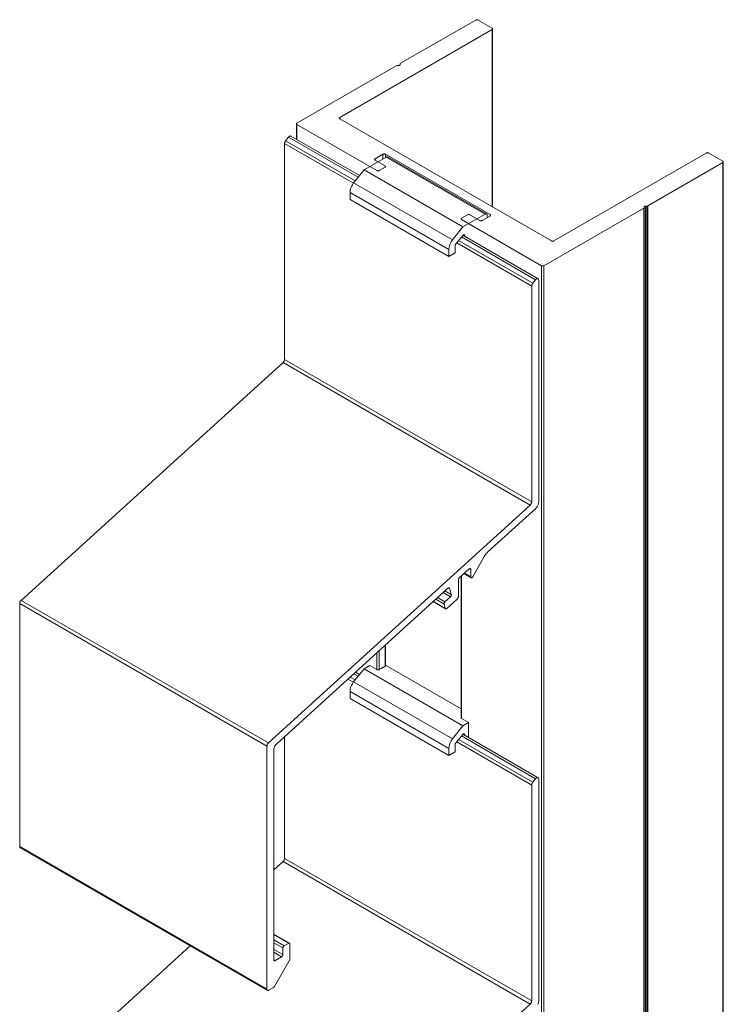
# Model space of a CAD drawing. Units: millimetres. Extents: x 278 to 770, y 72 to 562.
# Drawn here: x 649 to 770, y 393 to 562 of the extents above; entities that cross this region are included whole.
import ezdxf

# ---------------------------------------------------------------- set-up
doc = ezdxf.new("R2010")
doc.units = ezdxf.units.MM
doc.header["$LTSCALE"] = 1.5
doc.linetypes.add('AUSGEZOGEN', pattern=[0])
doc.layers.add('Sichtbar schmal (ISO)', color=5, linetype='Continuous', lineweight=13)

msp = doc.modelspace()

# ---------------------------------------------------------------- linework, layer by layer
at = {"layer": 'Sichtbar schmal (ISO)', "color": 5}
for p, q in [((727.62, 562.03), (714.72, 554.59)), ((727.66, 562.05), (727.62, 562.03)), ((727.62, 562.03), (727.66, 562.05)), ((727.71, 562.07), (727.66, 562.05)), ((727.66, 562.05), (727.71, 562.07)), ((727.77, 562.08), (727.71, 562.07)), ((727.71, 562.07), (727.77, 562.08)), ((727.83, 562.08), (727.77, 562.08)), ((727.77, 562.08), (727.83, 562.08)), ((727.89, 562.08), (727.83, 562.08)), ((727.83, 562.08), (727.89, 562.08)), ((727.94, 562.07), (727.89, 562.08)), ((727.89, 562.08), (727.94, 562.07)), ((728, 562.05), (727.94, 562.07)), ((727.94, 562.07), (728, 562.05)), ((728.04, 562.03), (728, 562.05)), ((728, 562.05), (728.04, 562.03)), ((730.45, 560.64), (728.04, 562.03)), ((704.28, 545.29), (730.45, 560.4)), ((730.48, 560.62), (730.45, 560.64)), ((730.45, 560.64), (730.48, 560.62)), ((730.45, 560.4), (730.48, 560.43)), ((730.48, 560.43), (730.45, 560.4)), ((730.45, 560.4), (730.45, 529.94)), ((730.51, 560.59), (730.48, 560.62)), ((730.48, 560.62), (730.51, 560.59)), ((730.48, 560.43), (730.51, 560.46)), ((730.51, 560.46), (730.48, 560.43)), ((730.53, 560.56), (730.51, 560.59)), ((730.51, 560.59), (730.53, 560.56)), ((730.51, 560.46), (730.53, 560.49)), ((730.53, 560.49), (730.51, 560.46)), ((730.53, 560.52), (730.53, 560.56)), ((730.53, 560.56), (730.53, 560.52)), ((730.53, 560.49), (730.53, 560.52)), ((730.53, 560.52), (730.53, 529.89)), ((730.53, 560.52), (730.53, 560.49)), ((714.06, 554.21), (696.93, 544.31)), ((714.06, 554.21), (714.09, 554.22)), ((714.09, 554.22), (714.06, 554.21)), ((714.13, 554.23), (714.09, 554.22)), ((714.09, 554.22), (714.13, 554.23)), ((714.17, 554.24), (714.13, 554.23)), ((714.13, 554.23), (714.17, 554.24)), ((714.17, 554.24), (714.21, 554.24)), ((714.21, 554.24), (714.17, 554.24)), ((714.46, 554.24), (714.21, 554.24)), ((714.5, 554.24), (714.46, 554.24)), ((714.5, 554.24), (714.46, 554.24)), ((714.54, 554.25), (714.5, 554.24)), ((714.54, 554.25), (714.5, 554.24)), ((714.58, 554.26), (714.54, 554.25)), ((714.58, 554.26), (714.54, 554.25)), ((714.61, 554.28), (714.58, 554.26)), ((714.61, 554.28), (714.58, 554.26)), ((714.63, 554.29), (714.61, 554.28)), ((714.63, 554.29), (714.61, 554.28)), ((714.65, 554.31), (714.63, 554.29)), ((714.65, 554.31), (714.63, 554.29)), ((714.66, 554.33), (714.65, 554.31)), ((714.66, 554.33), (714.65, 554.31)), ((714.67, 554.53), (714.66, 554.51)), ((714.66, 554.51), (714.67, 554.53)), ((714.66, 554.51), (714.66, 554.36)), ((714.66, 554.36), (714.66, 554.33)), ((714.66, 554.36), (714.66, 554.33)), ((714.68, 554.55), (714.67, 554.53)), ((714.67, 554.53), (714.68, 554.55)), ((714.7, 554.57), (714.68, 554.55)), ((714.68, 554.55), (714.7, 554.57)), ((714.72, 554.59), (714.7, 554.57)), ((714.7, 554.57), (714.72, 554.59)), ((704.19, 545.17), (704.2, 545.21)), ((704.2, 545.14), (704.19, 545.17)), ((704.2, 545.21), (704.22, 545.24)), ((704.22, 545.11), (704.2, 545.14)), ((704.22, 545.24), (704.24, 545.27)), ((704.24, 545.08), (704.22, 545.11)), ((704.24, 545.27), (704.28, 545.29)), ((704.28, 545.05), (704.24, 545.08)), ((704.28, 545.05), (704.28, 545.29)), ((740.63, 524.07), (704.28, 545.05)), ((696.85, 544.23), (696.84, 544.19)), ((696.84, 544.19), (696.85, 544.23)), ((696.84, 544.19), (696.85, 544.16)), ((696.84, 541.54), (696.84, 544.19)), ((696.85, 544.16), (696.84, 544.19)), ((696.86, 544.26), (696.85, 544.23)), ((696.85, 544.23), (696.86, 544.26)), ((696.85, 544.16), (696.86, 544.13)), ((696.86, 544.13), (696.85, 544.16)), ((696.89, 544.29), (696.86, 544.26)), ((696.86, 544.26), (696.89, 544.29)), ((696.86, 544.13), (696.89, 544.1)), ((696.89, 544.1), (696.86, 544.13)), ((696.93, 544.31), (696.89, 544.29)), ((696.89, 544.29), (696.93, 544.31)), ((696.89, 544.1), (696.93, 544.07)), ((696.93, 544.07), (696.89, 544.1)), ((696.93, 544.07), (710.65, 536.15)), ((696.93, 541.49), (696.93, 544.07)), ((710.28, 538.1), (710.3, 538.13)), ((710.28, 538.07), (710.28, 538.1)), ((710.28, 538.03), (710.28, 538.07)), ((710.3, 538), (710.28, 538.03)), ((710.3, 538.13), (710.33, 538.16)), ((710.33, 537.97), (710.3, 538)), ((710.33, 538.16), (710.36, 538.19)), ((710.36, 537.95), (710.33, 537.97)), ((710.36, 538.19), (711.71, 538.97)), ((710.36, 537.95), (710.36, 538.19)), ((712.06, 536.97), (710.36, 537.95)), ((711.71, 538.97), (711.75, 538.99)), ((711.71, 538.97), (711.71, 538.15)), ((711.75, 538.99), (711.8, 539)), ((711.8, 539), (711.86, 539.01)), ((711.86, 539.01), (711.92, 539.02)), ((711.92, 539.02), (711.98, 539.01)), ((711.98, 539.01), (712.03, 539)), ((712.03, 539), (712.09, 538.99)), ((712.09, 538.99), (712.13, 538.97)), ((712.13, 538.97), (730.09, 528.6)), ((712.13, 538.39), (712.13, 538.97)), ((767.21, 539.17), (741.05, 524.07)), ((767.26, 539.19), (767.21, 539.17)), ((767.21, 539.17), (767.26, 539.19)), ((767.31, 539.21), (767.26, 539.19)), ((767.26, 539.19), (767.31, 539.21)), ((767.37, 539.22), (767.31, 539.21)), ((767.31, 539.21), (767.37, 539.22)), ((767.43, 539.22), (767.37, 539.22)), ((767.37, 539.22), (767.43, 539.22)), ((767.49, 539.22), (767.43, 539.22)), ((767.43, 539.22), (767.49, 539.22)), ((767.54, 539.21), (767.49, 539.22)), ((767.49, 539.22), (767.54, 539.21)), ((767.59, 539.19), (767.54, 539.21)), ((767.54, 539.21), (767.59, 539.19)), ((767.64, 539.17), (767.59, 539.19)), ((767.59, 539.19), (767.64, 539.17)), ((770.04, 537.78), (767.64, 539.17)), ((711.07, 536.15), (712.06, 536.72)), ((712.1, 536.94), (712.06, 536.97)), ((712.06, 536.72), (712.1, 536.75)), ((712.13, 536.91), (712.1, 536.94)), ((712.1, 536.75), (712.13, 536.78)), ((712.14, 536.88), (712.13, 536.91)), ((712.13, 536.78), (712.14, 536.81)), ((712.15, 536.84), (712.14, 536.88)), ((712.14, 536.81), (712.15, 536.84)), ((757.15, 530.09), (770.04, 537.54)), ((770.08, 537.76), (770.04, 537.78)), ((770.04, 537.54), (770.08, 537.56)), ((770.11, 537.73), (770.08, 537.76)), ((770.08, 537.56), (770.11, 537.59)), ((770.13, 537.69), (770.11, 537.73)), ((770.11, 537.59), (770.13, 537.63)), ((770.13, 537.66), (770.13, 537.69)), ((770.13, 537.63), (770.13, 537.66)), ((710.65, 536.15), (710.69, 536.13)), ((710.69, 536.13), (710.74, 536.11)), ((710.74, 536.11), (710.8, 536.1)), ((710.8, 536.1), (710.86, 536.1)), ((710.86, 536.1), (710.92, 536.1)), ((710.92, 536.1), (710.97, 536.11)), ((710.97, 536.11), (711.02, 536.13)), ((711.02, 536.13), (711.07, 536.15)), ((739.35, 519.82), (756.49, 529.71)), ((756.49, 529.71), (756.52, 529.73)), ((756.52, 529.73), (756.53, 529.75)), ((756.53, 529.75), (756.55, 529.77)), ((756.55, 529.97), (756.56, 529.99)), ((756.55, 529.97), (756.56, 529.99)), ((756.55, 529.94), (756.55, 529.97)), ((756.55, 529.94), (756.55, 529.97)), ((756.55, 529.79), (756.55, 529.94)), ((756.55, 529.79), (756.55, 529.94)), ((756.55, 529.77), (756.55, 529.79)), ((756.56, 529.99), (756.58, 530.01)), ((756.56, 529.99), (756.58, 530.01)), ((756.58, 530.01), (756.61, 530.03)), ((756.58, 530.01), (756.61, 530.03)), ((756.61, 530.03), (756.64, 530.04)), ((756.61, 530.03), (756.64, 530.04)), ((756.64, 530.04), (756.67, 530.05)), ((756.64, 530.04), (756.67, 530.05)), ((756.67, 530.05), (756.71, 530.06)), ((756.67, 530.05), (756.71, 530.06)), ((756.71, 530.06), (756.75, 530.06)), ((756.71, 530.06), (756.75, 530.06)), ((756.75, 530.06), (757.01, 530.06)), ((757.05, 530.06), (757.01, 530.06)), ((757.01, 530.06), (757.05, 530.06)), ((757.05, 530.06), (757.08, 530.07)), ((757.08, 530.07), (757.05, 530.06)), ((757.08, 530.07), (757.12, 530.08)), ((757.12, 530.08), (757.08, 530.07)), ((757.15, 530.09), (757.12, 530.08)), ((757.12, 530.08), (757.15, 530.09)), ((725.12, 527.86), (725.13, 527.9)), ((725.13, 527.9), (725.12, 527.86)), ((725.13, 527.83), (725.12, 527.86)), ((725.12, 527.86), (725.13, 527.83)), ((725.15, 527.93), (725.13, 527.9)), ((725.13, 527.9), (725.15, 527.93)), ((725.13, 527.83), (725.15, 527.8)), ((725.18, 527.96), (725.15, 527.93)), ((725.15, 527.93), (725.18, 527.96)), ((725.15, 527.8), (725.18, 527.77)), ((725.18, 527.77), (725.15, 527.8)), ((725.18, 527.96), (725.21, 527.98)), ((726.2, 528.56), (725.21, 527.98)), ((726.2, 528.56), (726.25, 528.58)), ((726.25, 528.58), (726.2, 528.56)), ((726.3, 528.59), (726.25, 528.58)), ((726.25, 528.58), (726.3, 528.59)), ((726.36, 528.6), (726.3, 528.59)), ((726.3, 528.59), (726.36, 528.6)), ((726.36, 528.6), (726.41, 528.61)), ((726.41, 528.61), (726.36, 528.6)), ((726.41, 528.61), (726.47, 528.6)), ((726.47, 528.6), (726.41, 528.61)), ((726.53, 528.59), (726.47, 528.6)), ((726.53, 528.59), (726.47, 528.6)), ((726.58, 528.58), (726.53, 528.59)), ((726.58, 528.58), (726.53, 528.59)), ((726.58, 528.58), (726.63, 528.56)), ((726.63, 528.56), (726.58, 528.58)), ((728.32, 527.58), (726.63, 528.56)), ((730.09, 528.35), (728.75, 527.58)), ((730.09, 528.6), (730.09, 528.35)), ((730.09, 528.6), (730.13, 528.57)), ((730.09, 528.6), (730.13, 528.57)), ((730.13, 528.38), (730.09, 528.35)), ((730.13, 528.38), (730.09, 528.35)), ((730.13, 528.57), (730.16, 528.54)), ((730.13, 528.57), (730.16, 528.54)), ((730.16, 528.41), (730.13, 528.38)), ((730.16, 528.41), (730.13, 528.38)), ((730.16, 528.54), (730.17, 528.51)), ((730.16, 528.54), (730.17, 528.51)), ((730.17, 528.44), (730.16, 528.41)), ((730.17, 528.44), (730.16, 528.41)), ((730.17, 528.51), (730.18, 528.47)), ((730.17, 528.51), (730.18, 528.47)), ((730.18, 528.47), (730.17, 528.44)), ((730.18, 528.47), (730.17, 528.44)), ((725.21, 527.74), (725.18, 527.77)), ((725.21, 527.74), (738.93, 519.82)), ((728.37, 527.55), (728.32, 527.58)), ((728.42, 527.54), (728.37, 527.55)), ((728.48, 527.53), (728.42, 527.54)), ((728.54, 527.53), (728.48, 527.53)), ((728.59, 527.53), (728.54, 527.53)), ((728.65, 527.54), (728.59, 527.53)), ((728.7, 527.55), (728.65, 527.54)), ((728.75, 527.58), (728.7, 527.55)), ((740.67, 524.04), (740.63, 524.07)), ((740.67, 524.04), (740.63, 524.07)), ((740.72, 524.03), (740.67, 524.04)), ((740.72, 524.03), (740.67, 524.04)), ((740.78, 524.02), (740.72, 524.03)), ((740.78, 524.02), (740.72, 524.03)), ((740.84, 524.01), (740.78, 524.02)), ((740.84, 524.01), (740.78, 524.02)), ((740.9, 524.02), (740.84, 524.01)), ((740.9, 524.02), (740.84, 524.01)), ((740.95, 524.03), (740.9, 524.02)), ((740.95, 524.03), (740.9, 524.02)), ((741.01, 524.04), (740.95, 524.03)), ((741.01, 524.04), (740.95, 524.03)), ((741.05, 524.07), (741.01, 524.04)), ((741.05, 524.07), (741.01, 524.04)), ((738.93, 519.82), (738.98, 519.8)), ((738.98, 519.8), (738.93, 519.82)), ((738.98, 519.8), (739.03, 519.78)), ((739.03, 519.78), (739.08, 519.77)), ((739.08, 519.77), (739.14, 519.77)), ((739.14, 519.77), (739.08, 519.77)), ((739.14, 519.77), (739.2, 519.77)), ((739.2, 519.77), (739.14, 519.77)), ((739.2, 519.77), (739.26, 519.78)), ((739.26, 519.78), (739.2, 519.77)), ((739.26, 519.78), (739.31, 519.8)), ((739.31, 519.8), (739.26, 519.78)), ((739.31, 519.8), (739.35, 519.82)), ((739.35, 519.82), (739.31, 519.8))]:
    msp.add_line(p, q, dxfattribs=at)
at = {"layer": 'Sichtbar schmal (ISO)', "color": 5, "linetype": 'AUSGEZOGEN'}
msp.add_line((696.93, 541.49), (696.93, 544.07), dxfattribs=at)
at = {"layer": 'Sichtbar schmal (ISO)', "linetype": 'AUSGEZOGEN'}
for p, q in [((694.99, 541.28), (695.48, 541.9)), ((695.48, 541.9), (695.55, 541.97)), ((695.48, 541.9), (695.51, 541.94)), ((695.48, 541.9), (707.43, 535)), ((695.51, 541.94), (695.55, 541.97)), ((695.55, 541.97), (695.58, 542.01)), ((695.58, 542.01), (695.62, 542.03)), ((695.62, 542.03), (695.66, 542.06)), ((695.66, 542.06), (695.71, 542.08)), ((695.71, 542.08), (695.77, 542.1)), ((695.77, 542.1), (695.82, 542.11)), ((695.82, 542.11), (695.87, 542.1)), ((695.87, 542.1), (695.91, 542.08)), ((707.67, 535.29), (695.91, 542.08)), ((694.81, 540.83), (694.82, 540.92)), ((694.81, 503.73), (694.81, 540.83)), ((694.81, 540.83), (706.64, 534)), ((694.82, 540.92), (694.84, 541.01)), ((694.84, 541.01), (694.88, 541.11)), ((694.88, 541.11), (694.93, 541.2)), ((694.93, 541.2), (694.99, 541.28)), ((694.99, 541.28), (706.94, 534.38)), ((770.04, 268.1), (770.04, 537.54)), ((770.13, 537.66), (770.13, 268.22)), ((756.49, 260.27), (756.49, 529.71)), ((756.55, 260.36), (756.55, 529.79)), ((756.75, 260.62), (756.75, 530.06)), ((757.01, 260.62), (757.01, 530.06)), ((757.15, 260.65), (757.15, 530.09)), ((725.18, 524.75), (737.91, 517.41)), ((738.33, 517.59), (725.42, 525.05)), ((724.38, 523.76), (737.24, 516.33)), ((724.68, 524.14), (737.41, 516.79)), ((738.93, 519.82), (738.93, 250.38)), ((739.35, 519.82), (739.35, 250.38)), ((737.24, 516.42), (737.27, 516.52)), ((737.24, 516.33), (737.24, 516.42)), ((737.24, 479.23), (737.24, 516.33)), ((737.27, 516.52), (737.3, 516.61)), ((737.3, 516.61), (737.35, 516.71)), ((737.35, 516.71), (737.41, 516.79)), ((737.41, 516.79), (737.91, 517.41)), ((737.98, 517.48), (737.91, 517.41)), ((737.91, 517.41), (737.94, 517.44)), ((737.94, 517.44), (737.98, 517.48)), ((737.98, 517.48), (738.01, 517.51)), ((738.01, 517.51), (738.05, 517.54)), ((738.05, 517.54), (738.08, 517.56)), ((738.08, 517.56), (738.14, 517.59)), ((738.14, 517.59), (738.19, 517.61)), ((738.19, 517.61), (738.25, 517.61)), ((738.25, 517.61), (738.29, 517.6)), ((738.29, 517.6), (738.33, 517.59)), ((738.33, 517.59), (738.37, 517.56)), ((738.37, 517.56), (738.4, 517.52)), ((738.4, 517.52), (738.42, 517.47)), ((738.42, 517.47), (738.43, 517.42)), ((738.43, 517.42), (738.44, 517.36)), ((738.44, 517.36), (738.44, 479.19)), ((649.6, 462.31), (694.55, 503.19)), ((694.55, 503.19), (694.6, 503.23)), ((694.55, 503.19), (736.98, 478.69)), ((694.6, 503.23), (694.64, 503.28)), ((694.64, 503.28), (694.68, 503.33)), ((694.68, 503.33), (694.71, 503.38)), ((694.71, 503.38), (694.74, 503.44)), ((694.74, 503.44), (694.76, 503.5)), ((694.76, 503.5), (694.78, 503.56)), ((694.78, 503.56), (694.8, 503.62)), ((694.8, 503.62), (694.81, 503.67)), ((694.81, 503.67), (694.81, 503.73)), ((737.24, 479.23), (694.81, 503.73)), ((736.98, 478.69), (737.02, 478.74)), ((737.02, 478.74), (737.06, 478.78)), ((737.06, 478.78), (737.1, 478.83)), ((737.1, 478.83), (737.14, 478.89)), ((737.14, 478.89), (737.17, 478.95)), ((737.17, 478.95), (737.19, 479.01)), ((737.19, 479.01), (737.21, 479.06)), ((737.21, 479.06), (737.22, 479.12)), ((737.22, 479.12), (737.23, 479.18)), ((737.23, 479.18), (737.24, 479.23)), ((738.35, 478.73), (738.3, 478.62)), ((738.39, 478.85), (738.35, 478.73)), ((738.41, 478.97), (738.39, 478.85)), ((738.43, 479.08), (738.41, 478.97)), ((738.44, 479.19), (738.43, 479.08)), ((692.03, 437.82), (736.98, 478.69)), ((737.93, 478.11), (729.72, 470.65)), ((738.01, 478.19), (737.93, 478.11)), ((738.09, 478.29), (738.01, 478.19)), ((738.17, 478.39), (738.09, 478.29)), ((738.24, 478.5), (738.17, 478.39)), ((738.3, 478.62), (738.24, 478.5)), ((729.44, 470.36), (729.32, 470.2)), ((729.58, 470.51), (729.44, 470.36)), ((729.72, 470.65), (729.58, 470.51)), ((729.09, 469.85), (727.14, 466.38)), ((729.2, 470.03), (729.09, 469.85)), ((729.32, 470.2), (729.2, 470.03)), ((726.5, 467.72), (724.8, 466.18)), ((726.83, 466.2), (725.61, 466.91)), ((725.68, 466.97), (726.77, 466.34)), ((726.54, 467.75), (726.5, 467.72)), ((726.58, 467.77), (726.54, 467.75)), ((726.56, 467.76), (726.77, 467.64)), ((726.62, 467.79), (726.58, 467.77)), ((726.65, 467.79), (726.62, 467.79)), ((726.69, 467.79), (726.65, 467.79)), ((726.72, 467.77), (726.69, 467.79)), ((726.74, 467.75), (726.72, 467.77)), ((726.76, 467.72), (726.74, 467.75)), ((726.77, 467.68), (726.76, 467.72)), ((726.77, 467.64), (726.77, 467.68)), ((726.77, 466.34), (726.77, 467.64)), ((724.66, 465.92), (724.65, 465.89)), ((724.65, 465.89), (724.65, 465.85)), ((724.65, 465.85), (724.65, 463.03)), ((724.67, 465.95), (724.66, 465.92)), ((724.68, 465.99), (724.67, 465.95)), ((724.69, 466.03), (724.68, 465.99)), ((724.71, 466.06), (724.69, 466.03)), ((724.73, 466.09), (724.71, 466.06)), ((724.75, 466.12), (724.73, 466.09)), ((724.78, 466.15), (724.75, 466.12)), ((724.8, 466.18), (724.78, 466.15)), ((725.12, 442.13), (725.12, 466.47)), ((725.21, 466.55), (725.21, 442.01)), ((726.77, 466.29), (726.77, 466.34)), ((726.79, 466.26), (726.77, 466.29)), ((726.8, 466.23), (726.79, 466.26)), ((726.83, 466.2), (726.8, 466.23)), ((726.86, 466.19), (726.83, 466.2)), ((726.89, 466.19), (726.86, 466.19)), ((726.93, 466.19), (726.89, 466.19)), ((726.96, 466.21), (726.93, 466.19)), ((727, 466.23), (726.96, 466.21)), ((727.04, 466.26), (727, 466.23)), ((727.06, 466.28), (727.04, 466.26)), ((727.08, 466.3), (727.06, 466.28)), ((727.1, 466.33), (727.08, 466.3)), ((727.12, 466.35), (727.1, 466.33)), ((727.14, 466.38), (727.12, 466.35)), ((722.86, 464.41), (693.48, 437.7)), ((722.04, 463.66), (723.29, 462.94)), ((723.44, 463.32), (722.35, 463.95)), ((722.9, 464.44), (722.86, 464.41)), ((722.93, 464.46), (722.9, 464.44)), ((722.96, 464.48), (722.93, 464.46)), ((723, 464.49), (722.96, 464.48)), ((722.98, 464.48), (723.13, 464.4)), ((723.03, 464.49), (723, 464.49)), ((723.05, 464.48), (723.03, 464.49)), ((723.08, 464.47), (723.05, 464.48)), ((723.1, 464.45), (723.08, 464.47)), ((723.12, 464.43), (723.1, 464.45)), ((723.13, 464.4), (723.12, 464.43)), ((723.44, 463.32), (723.13, 464.4)), ((649.34, 461.77), (649.35, 461.83)), ((649.35, 461.88), (649.37, 461.94)), ((649.35, 461.83), (649.35, 461.88)), ((649.37, 461.94), (649.39, 462)), ((649.39, 462), (649.41, 462.06)), ((649.41, 462.06), (649.44, 462.12)), ((649.44, 462.12), (649.48, 462.17)), ((649.48, 462.17), (649.52, 462.22)), ((649.52, 462.22), (649.56, 462.27)), ((649.56, 462.27), (649.6, 462.31)), ((649.6, 462.31), (692.03, 437.82)), ((722.46, 460.87), (720.33, 462.11)), ((720.36, 462.13), (722.41, 460.95)), ((720.77, 462.51), (722.2, 461.68)), ((721.09, 462.8), (722.34, 462.07)), ((722.19, 461.8), (722.2, 461.84)), ((722.2, 461.84), (722.22, 461.88)), ((722.22, 461.88), (722.23, 461.92)), ((722.23, 461.92), (722.26, 461.97)), ((722.26, 461.97), (722.28, 462)), ((722.28, 462), (722.31, 462.04)), ((722.31, 462.04), (722.34, 462.07)), ((722.34, 462.07), (723.29, 462.94)), ((724.39, 462.49), (722.67, 460.93)), ((723.29, 462.94), (723.33, 462.97)), ((723.33, 462.97), (723.35, 463)), ((723.35, 463), (723.38, 463.04)), ((723.38, 463.04), (723.4, 463.08)), ((723.4, 463.08), (723.42, 463.13)), ((723.42, 463.13), (723.44, 463.17)), ((723.45, 463.29), (723.44, 463.32)), ((723.44, 463.21), (723.45, 463.25)), ((723.44, 463.17), (723.44, 463.21)), ((723.45, 463.25), (723.45, 463.29)), ((724.44, 462.53), (724.39, 462.49)), ((724.48, 462.58), (724.44, 462.53)), ((724.52, 462.63), (724.48, 462.58)), ((724.55, 462.69), (724.52, 462.63)), ((724.58, 462.75), (724.55, 462.69)), ((724.6, 462.8), (724.58, 462.75)), ((724.62, 462.86), (724.6, 462.8)), ((724.64, 462.92), (724.62, 462.86)), ((724.65, 462.98), (724.64, 462.92)), ((724.65, 463.03), (724.65, 462.98)), ((649.34, 420.03), (649.34, 461.77)), ((649.34, 461.77), (691.77, 437.28)), ((722.19, 461.76), (722.19, 461.8)), ((722.19, 461.71), (722.19, 461.76)), ((722.2, 461.68), (722.19, 461.71)), ((722.41, 460.95), (722.2, 461.68)), ((722.42, 460.92), (722.41, 460.95)), ((722.44, 460.89), (722.42, 460.92)), ((722.46, 460.87), (722.44, 460.89)), ((722.49, 460.86), (722.46, 460.87)), ((722.51, 460.86), (722.49, 460.86)), ((722.54, 460.86), (722.51, 460.86)), ((722.58, 460.87), (722.54, 460.86)), ((722.61, 460.88), (722.58, 460.87)), ((722.64, 460.9), (722.61, 460.88)), ((722.67, 460.93), (722.64, 460.9)), ((711.07, 453.69), (711.07, 450.42)), ((712.06, 454.59), (712.06, 450.99)), ((712.15, 454.67), (712.15, 451.11)), ((710.65, 453.31), (710.65, 450.42)), ((705.7, 448.81), (706.64, 448.27)), ((706.08, 449.15), (706.94, 448.65)), ((706.68, 449.7), (707.43, 449.27)), ((707.67, 449.56), (706.97, 449.96)), ((694.81, 418), (694.81, 438.91)), ((724.68, 438.41), (737.41, 431.06)), ((725.18, 439.02), (737.91, 431.67)), ((738.33, 431.85), (725.42, 439.31)), ((691.77, 437.33), (691.78, 437.39)), ((691.77, 437.28), (691.77, 437.33)), ((691.77, 395.54), (691.77, 437.28)), ((691.78, 437.39), (691.8, 437.45)), ((691.8, 437.45), (691.82, 437.51)), ((691.82, 437.51), (691.84, 437.57)), ((691.84, 437.57), (691.87, 437.62)), ((691.87, 437.62), (691.9, 437.68)), ((691.9, 437.68), (691.94, 437.73)), ((691.94, 437.73), (691.98, 437.78)), ((691.98, 437.78), (692.03, 437.82)), ((692.98, 436.73), (692.97, 436.62)), ((692.97, 436.62), (692.97, 400.56)), ((692.99, 436.84), (692.98, 436.73)), ((693.02, 436.96), (692.99, 436.84)), ((693.06, 437.08), (693.02, 436.96)), ((693.11, 437.19), (693.06, 437.08)), ((693.17, 437.31), (693.11, 437.19)), ((693.24, 437.42), (693.17, 437.31)), ((693.32, 437.52), (693.24, 437.42)), ((693.4, 437.62), (693.32, 437.52)), ((693.48, 437.7), (693.4, 437.62)), ((724.38, 438.03), (737.24, 430.6)), ((737.41, 431.06), (737.91, 431.67)), ((737.91, 431.67), (737.94, 431.71)), ((737.94, 431.71), (737.98, 431.75)), ((737.98, 431.75), (738.01, 431.78)), ((738.01, 431.78), (738.05, 431.81)), ((738.05, 431.81), (738.08, 431.83)), ((738.08, 431.83), (738.14, 431.86)), ((738.14, 431.86), (738.19, 431.87)), ((738.19, 431.87), (738.25, 431.88)), ((738.25, 431.88), (738.29, 431.87)), ((738.29, 431.87), (738.33, 431.85)), ((738.33, 431.85), (738.37, 431.83)), ((738.37, 431.83), (738.4, 431.79)), ((738.4, 431.79), (738.42, 431.74)), ((738.42, 431.74), (738.43, 431.69)), ((738.43, 431.69), (738.44, 431.63)), ((738.44, 431.63), (738.44, 393.46)), ((737.24, 430.69), (737.27, 430.79)), ((737.24, 430.6), (737.24, 430.69)), ((737.24, 393.5), (737.24, 430.6)), ((737.27, 430.79), (737.3, 430.88)), ((737.3, 430.88), (737.35, 430.97)), ((737.35, 430.97), (737.41, 431.06)), ((649.34, 420.03), (691.77, 395.54)), ((649.35, 419.97), (649.34, 420.03)), ((649.36, 419.92), (649.35, 419.97)), ((649.38, 419.87), (649.36, 419.92)), ((649.41, 419.83), (649.38, 419.87)), ((649.45, 419.8), (649.41, 419.83)), ((691.87, 395.31), (649.45, 419.8)), ((694.76, 417.77), (694.78, 417.83)), ((694.78, 417.83), (694.8, 417.89)), ((694.8, 417.89), (694.81, 417.94)), ((694.81, 417.94), (694.81, 418)), ((737.24, 393.5), (694.81, 418)), ((692.97, 416.02), (694.55, 417.46)), ((694.55, 417.46), (694.6, 417.5)), ((694.55, 417.46), (736.98, 392.96)), ((694.6, 417.5), (694.64, 417.55)), ((694.64, 417.55), (694.68, 417.6)), ((694.68, 417.6), (694.71, 417.65)), ((694.71, 417.65), (694.74, 417.71)), ((694.74, 417.71), (694.76, 417.77)), ((695.67, 403.43), (692.97, 404.99)), ((692.97, 404.89), (695.52, 403.42)), ((649.6, 376.58), (678.61, 402.96)), ((692.97, 403.99), (694.74, 402.97)), ((692.97, 403.5), (694.53, 402.6)), ((694.53, 402.64), (694.54, 402.68)), ((694.53, 402.6), (694.53, 402.64)), ((694.54, 402.68), (694.55, 402.72)), ((694.55, 402.72), (694.57, 402.77)), ((694.57, 402.77), (694.59, 402.81)), ((694.59, 402.81), (694.61, 402.85)), ((694.61, 402.85), (694.64, 402.88)), ((694.64, 402.88), (694.67, 402.92)), ((694.67, 402.92), (694.71, 402.94)), ((694.71, 402.94), (694.74, 402.97)), ((694.74, 402.97), (695.52, 403.42)), ((695.52, 403.42), (695.55, 403.43)), ((695.55, 403.43), (695.58, 403.44)), ((695.58, 403.44), (695.61, 403.45)), ((695.61, 403.45), (695.64, 403.44)), ((695.64, 403.44), (695.67, 403.43)), ((695.67, 403.43), (695.69, 403.41)), ((695.69, 403.41), (695.71, 403.39)), ((695.71, 403.39), (695.72, 403.36)), ((695.72, 403.36), (695.73, 403.33)), ((695.73, 403.33), (695.73, 403.29)), ((695.73, 403.29), (695.73, 400.77)), ((692.97, 402.35), (694.53, 401.46)), ((692.97, 401.86), (694.31, 401.09)), ((693.18, 400.44), (694.31, 401.09)), ((694.31, 401.09), (694.35, 401.11)), ((694.35, 401.11), (694.38, 401.14)), ((694.38, 401.14), (694.41, 401.17)), ((694.41, 401.17), (694.44, 401.21)), ((694.44, 401.21), (694.46, 401.25)), ((694.46, 401.25), (694.49, 401.29)), ((694.49, 401.29), (694.5, 401.33)), ((694.5, 401.33), (694.52, 401.37)), ((694.52, 401.42), (694.53, 401.46)), ((694.52, 401.37), (694.52, 401.42)), ((694.53, 401.46), (694.53, 402.6)), ((692.97, 400.56), (693.18, 400.44)), ((692.97, 400.56), (692.97, 400.52)), ((692.97, 400.52), (692.98, 400.49)), ((692.98, 400.49), (692.99, 400.46)), ((692.99, 400.46), (693.01, 400.44)), ((693.01, 400.44), (693.03, 400.42)), ((693.03, 400.42), (693.06, 400.41)), ((693.06, 400.41), (693.09, 400.41)), ((695.63, 400.42), (693.08, 396)), ((693.09, 400.41), (693.12, 400.41)), ((693.12, 400.41), (693.15, 400.42)), ((693.15, 400.42), (693.18, 400.44)), ((695.66, 400.49), (695.63, 400.42)), ((695.69, 400.56), (695.66, 400.49)), ((695.71, 400.63), (695.69, 400.56)), ((695.72, 400.7), (695.71, 400.63)), ((695.73, 400.77), (695.72, 400.7)), ((692.99, 395.88), (692.93, 395.82)), ((693.03, 395.94), (692.99, 395.88)), ((693.08, 396), (693.03, 395.94)), ((691.77, 395.48), (691.77, 395.54)), ((691.79, 395.42), (691.77, 395.48)), ((691.81, 395.37), (691.79, 395.42)), ((691.84, 395.34), (691.81, 395.37)), ((691.87, 395.31), (691.84, 395.34)), ((691.92, 395.29), (691.87, 395.31)), ((691.96, 395.28), (691.92, 395.29)), ((692.01, 395.29), (691.96, 395.28)), ((692.07, 395.31), (692.01, 395.29)), ((692.12, 395.33), (692.07, 395.31)), ((692.83, 395.74), (692.12, 395.33)), ((692.88, 395.78), (692.83, 395.74)), ((692.93, 395.82), (692.88, 395.78)), ((692.03, 352.09), (736.98, 392.96)), ((736.98, 392.96), (737.02, 393)), ((737.02, 393), (737.06, 393.05)), ((737.06, 393.05), (737.1, 393.1)), ((737.1, 393.1), (737.14, 393.16)), ((737.14, 393.16), (737.17, 393.21)), ((737.17, 393.21), (737.19, 393.27)), ((737.19, 393.27), (737.21, 393.33)), ((737.21, 393.33), (737.22, 393.39)), ((737.22, 393.39), (737.23, 393.45)), ((737.23, 393.45), (737.24, 393.5)), ((738.35, 393), (738.3, 392.88)), ((738.39, 393.12), (738.35, 393)), ((738.41, 393.24), (738.39, 393.12)), ((738.43, 393.35), (738.41, 393.24)), ((738.44, 393.46), (738.43, 393.35))]:
    msp.add_line(p, q, dxfattribs=at)
at = {"layer": 'Sichtbar schmal (ISO)', "color": 1, "linetype": 'AUSGEZOGEN'}
for p, q in [((708.45, 536.27), (712.27, 538.48)), ((712.27, 538.48), (712.33, 538.5)), ((712.27, 538.48), (729.24, 528.68)), ((712.33, 538.5), (712.38, 538.52)), ((712.38, 538.52), (712.42, 538.53)), ((712.42, 538.53), (712.47, 538.52)), ((712.47, 538.52), (712.51, 538.51)), ((712.51, 538.51), (729.48, 528.71)), ((706.66, 534.04), (708.45, 536.27)), ((708.45, 536.27), (725.43, 526.47)), ((706.08, 532.72), (706.16, 533.06)), ((706.16, 533.06), (706.29, 533.4)), ((706.29, 533.4), (706.46, 533.73)), ((706.46, 533.73), (706.66, 534.04)), ((706.66, 534.04), (723.63, 524.24)), ((706.05, 532.41), (706.08, 532.72)), ((706.05, 531.21), (706.05, 532.41)), ((706.05, 532.41), (723.02, 522.61)), ((706.05, 531.21), (723.02, 521.41)), ((729.24, 528.68), (725.43, 526.47)), ((729.3, 528.7), (729.24, 528.68)), ((729.35, 528.72), (729.3, 528.7)), ((729.39, 528.73), (729.35, 528.72)), ((729.44, 528.72), (729.39, 528.73)), ((729.48, 528.71), (729.44, 528.72)), ((729.52, 528.69), (729.48, 528.71)), ((729.55, 528.66), (729.52, 528.69)), ((729.57, 528.62), (729.55, 528.66)), ((729.59, 528.57), (729.57, 528.62)), ((729.6, 528.52), (729.59, 528.57)), ((729.6, 528.07), (729.6, 528.52)), ((725.43, 526.47), (723.63, 524.24)), ((724.08, 523.39), (725.39, 525.02)), ((725.39, 525.02), (725.43, 525.06)), ((725.43, 525.06), (725.47, 525.1)), ((725.47, 525.1), (725.52, 525.13)), ((725.5, 525.12), (725.71, 525)), ((725.52, 525.13), (725.56, 525.14)), ((725.56, 525.14), (725.6, 525.15)), ((725.6, 525.15), (725.64, 525.14)), ((725.64, 525.14), (725.67, 525.12)), ((725.67, 525.12), (725.69, 525.09)), ((725.69, 525.09), (725.7, 525.05)), ((725.7, 525.05), (725.71, 525)), ((725.71, 525), (725.71, 524.88)), ((723.05, 522.93), (723.02, 522.61)), ((723.13, 523.26), (723.05, 522.93)), ((723.26, 523.6), (723.13, 523.26)), ((723.43, 523.93), (723.26, 523.6)), ((723.63, 524.24), (723.43, 523.93)), ((724.08, 522.03), (724.08, 523.39)), ((723.02, 522.61), (723.02, 521.41)), ((723.02, 521.41), (724.08, 522.03)), ((706.66, 448.3), (708.45, 450.54)), ((708.45, 450.54), (709.44, 451.11)), ((708.45, 450.54), (725.43, 440.74)), ((710.65, 450.42), (709.44, 451.11)), ((710.67, 450.41), (710.65, 450.42)), ((710.68, 450.4), (710.67, 450.41)), ((710.71, 450.39), (710.68, 450.4)), ((710.72, 450.39), (710.71, 450.39)), ((710.74, 450.38), (710.72, 450.39)), ((710.77, 450.37), (710.74, 450.38)), ((710.8, 450.37), (710.77, 450.37)), ((710.81, 450.37), (710.8, 450.37)), ((710.84, 450.37), (710.81, 450.37)), ((710.86, 450.37), (710.84, 450.37)), ((710.89, 450.37), (710.86, 450.37)), ((710.91, 450.37), (710.89, 450.37)), ((710.94, 450.37), (710.91, 450.37)), ((710.95, 450.37), (710.94, 450.37)), ((710.96, 450.38), (710.95, 450.37)), ((710.99, 450.39), (710.96, 450.38)), ((711.02, 450.39), (710.99, 450.39)), ((711.03, 450.4), (711.02, 450.39)), ((711.06, 450.41), (711.03, 450.4)), ((711.07, 450.42), (711.06, 450.41)), ((711.39, 450.6), (711.07, 450.42)), ((712.06, 450.99), (711.39, 450.6)), ((712.08, 451), (712.06, 450.99)), ((712.09, 451.01), (712.08, 451)), ((712.11, 451.03), (712.09, 451.01)), ((712.12, 451.03), (712.11, 451.03)), ((712.13, 451.06), (712.12, 451.04)), ((712.12, 451.04), (712.12, 451.03)), ((712.14, 451.08), (712.13, 451.06)), ((712.15, 451.1), (712.14, 451.08)), ((712.14, 451.08), (712.14, 451.08)), ((725.12, 443.69), (712.15, 451.19)), ((712.15, 451.11), (712.15, 451.1)), ((706.46, 448), (706.66, 448.3)), ((706.66, 448.3), (723.63, 438.51)), ((706.05, 446.68), (706.08, 446.99)), ((706.05, 445.48), (706.05, 446.68)), ((706.05, 446.68), (723.02, 436.88)), ((706.08, 446.99), (706.16, 447.33)), ((706.16, 447.33), (706.29, 447.67)), ((706.29, 447.67), (706.46, 448)), ((706.05, 445.48), (723.02, 435.68)), ((725.13, 442.11), (725.12, 442.13)), ((725.13, 442.1), (725.13, 442.11)), ((725.14, 442.08), (725.13, 442.1)), ((725.14, 442.08), (725.14, 442.08)), ((725.15, 442.07), (725.14, 442.08)), ((725.16, 442.05), (725.15, 442.07)), ((725.17, 442.04), (725.16, 442.05)), ((725.18, 442.03), (725.17, 442.04)), ((725.2, 442.01), (725.18, 442.03)), ((725.21, 442.01), (725.2, 442.01)), ((726.41, 441.31), (725.21, 442.01)), ((725.43, 440.74), (723.63, 438.51)), ((726.41, 441.31), (725.43, 440.74)), ((726.41, 438.74), (726.41, 441.31)), ((723.43, 438.2), (723.26, 437.87)), ((723.63, 438.51), (723.43, 438.2)), ((724.08, 437.66), (725.39, 439.29)), ((725.39, 439.29), (725.43, 439.33)), ((725.43, 439.33), (725.47, 439.37)), ((725.47, 439.37), (725.52, 439.39)), ((725.5, 439.39), (725.71, 439.27)), ((725.52, 439.39), (725.56, 439.41)), ((725.56, 439.41), (725.6, 439.41)), ((725.6, 439.41), (725.64, 439.41)), ((725.64, 439.41), (725.67, 439.39)), ((725.67, 439.39), (725.69, 439.36)), ((725.69, 439.36), (725.7, 439.31)), ((725.7, 439.31), (725.71, 439.27)), ((725.71, 439.27), (725.71, 439.14)), ((723.05, 437.19), (723.02, 436.88)), ((723.02, 436.88), (723.02, 435.68)), ((723.13, 437.53), (723.05, 437.19)), ((723.26, 437.87), (723.13, 437.53)), ((724.08, 436.29), (724.08, 437.66)), ((723.02, 435.68), (724.08, 436.29))]:
    msp.add_line(p, q, dxfattribs=at)

doc.saveas('drawing.dxf')
